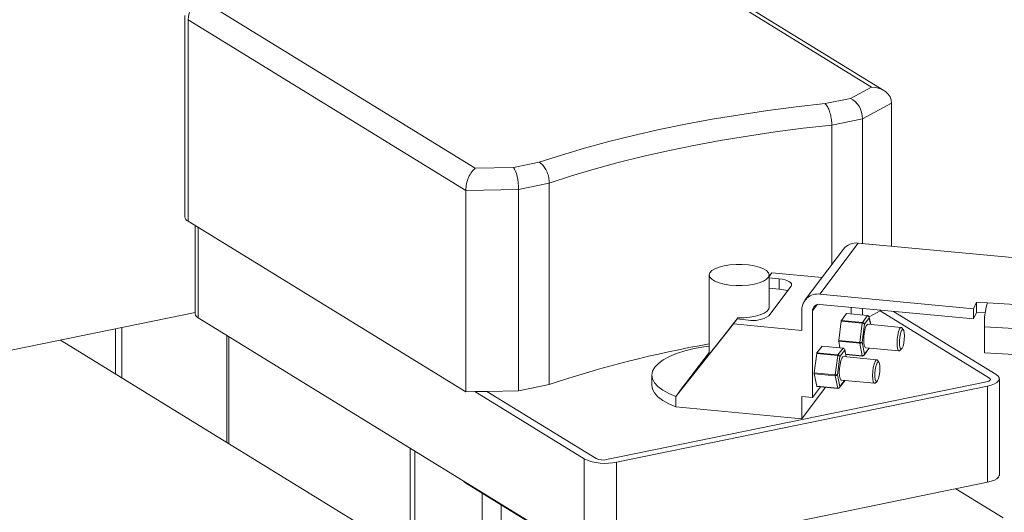
# Model space of a CAD drawing. Extents: x 19.1 to 29.8, y 0.6 to 8.7.
# Drawn here: x 23 to 23.4, y 5 to 5.2 of the extents above; entities that cross this region are included whole.
import ezdxf

# ---------------------------------------------------------------- set-up
doc = ezdxf.new("R2010")
doc.units = 0
doc.header["$MEASUREMENT"] = 0
doc.layers.get('0').update_dxf_attribs({"linetype": 'CONTINUOUS'})
doc.layers.add('D7', color=7, linetype='CONTINUOUS')

# ---------------------------------------------------------------- blocks, each defined once
blk = doc.blocks.new('A$C19774F7F')
at = {"color": 7, "linetype": 'Continuous', "lineweight": 15}
for p, q in [((3.622404190489217, 1.341064679025377), (3.516304028599702, 1.406354232071739)), ((3.627116466420684, 1.339751424592383), (3.519777059492224, 1.40580355663266)), ((3.36198603968219, 1.374700643789345), (3.468086201571705, 1.309411090742982)), ((3.355013806309284, 1.368963799695832), (3.355013806309284, 1.290498806993575)), ((3.464394910858015, 1.30077910145346), (3.356246936283195, 1.367328791831997)), ((3.356246936283195, 1.367328791831997), (3.356246936283195, 1.28886379912974)), ((3.614182913956991, 1.336640906709454), (3.622404190489217, 1.341064679025377)), ((3.604272784142221, 1.334608148434269), (3.614182913956991, 1.336640906709454)), ((3.630191069163541, 1.334787083093311), (3.618851211099635, 1.328685166960597)), ((3.630191069163541, 1.279065989055058), (3.630191069163541, 1.334787083093311)), ((3.618851211099635, 1.328685166960597), (3.606894755037569, 1.326232667805052)), ((3.618851211099635, 1.280145430114955), (3.618851211099635, 1.328685166960597)), ((3.606894755037569, 1.271856362125075), (3.606894755037569, 1.326232667805052)), ((3.482980237552024, 1.309728713713658), (3.492890367366794, 1.311761471988843)), ((3.468086201571705, 1.309411090742982), (3.482980237552024, 1.309728713713658)), ((3.496895385453424, 1.303669680945493), (3.484938929391344, 1.301217181789948)), ((3.496895385453424, 1.225204688243235), (3.496895385453424, 1.303669680945493)), ((3.484938929391344, 1.301217181789948), (3.464394910858015, 1.30077910145346)), ((3.464394910858015, 1.222314108751203), (3.464394910858015, 1.30077910145346)), ((3.484938929391344, 1.22275218908769), (3.484938929391344, 1.301217181789948)), ((3.356246936283195, 1.28886379912974), (3.464394910858015, 1.222314108751203)), ((3.358994109680534, 1.287173346554952), (3.358994109680534, 1.252761317241148)), ((3.36022723965446, 1.286414486234893), (3.36022723965446, 1.251126309377313)), ((3.611453631237733, 1.277901109642492), (3.596445890922237, 1.258002046925983)), ((3.617214801346645, 1.280301248355943), (3.602207023621158, 1.260402177965926)), ((3.677100955062553, 1.274600293439959), (3.617214801346645, 1.280301248355943)), ((3.559134533833099, 1.267859547179701), (3.559134533833099, 1.236951704249152)), ((3.58357334720905, 1.268705496722258), (3.582502756902937, 1.26728603054852)), ((3.582502769049579, 1.267352087566649), (3.58357334720905, 1.268705496722258)), ((3.582502775644624, 1.255263798812809), (3.582502775644624, 1.26785952008735)), ((3.586355893775799, 1.266330489701086), (3.582502790023636, 1.26669726794981)), ((3.603115397874586, 1.266845179587382), (3.58357334720905, 1.268705496722258)), ((3.586355893775799, 1.262338442011541), (3.586355893775799, 1.266330489701086)), ((3.582388053547572, 1.251972857652081), (3.591041853875307, 1.263446948007638)), ((3.586355893775799, 1.262338442011541), (3.582502790023636, 1.262705220260265)), ((3.662093128352392, 1.254701283887073), (3.602207023621158, 1.260402177965926)), ((3.595236921662814, 1.254320442973383), (3.595236921662814, 1.246267460705655)), ((3.601164715537958, 1.256317852778877), (3.599362098497419, 1.253927741939768)), ((3.599362098497419, 1.253927741939768), (3.599362098497419, 1.220063900433794)), ((3.602207023621158, 1.25641013027638), (3.662093128352392, 1.250709236197527)), ((3.614369838812916, 1.252645176637893), (3.614369838812916, 1.255252299059839)), ((3.618851211099635, 1.25221854009581), (3.618851211099635, 1.254825662517756)), ((3.625655123623044, 1.253881337640096), (3.62138195327314, 1.251581957015367)), ((3.626123508533336, 1.254133359020465), (3.625655123623044, 1.253881337640096)), ((3.66823326432846, 1.227680550320877), (3.625655123623044, 1.253881337640096)), ((3.670887432849891, 1.229055670660173), (3.63086847483714, 1.253681645168624)), ((3.662093128352392, 1.254701283887073), (3.663274177025752, 1.257230355169842)), ((3.662093128352392, 1.250709236197527), (3.662093128352392, 1.254701283887073)), ((3.663274177025752, 1.257230355169842), (3.667487242558121, 1.256982069449625)), ((3.663274177025752, 1.253238307480297), (3.663274177025752, 1.257230355169842)), ((3.667487242558121, 1.256982069449625), (3.818035401419248, 1.248108763079983)), ((3.059274345826577, 1.191752340394411), (3.358994158476218, 1.253230639951306)), ((3.36022723965446, 1.251126309377313), (3.510511532630655, 1.158647710442444)), ((3.570004369379728, 1.250714252622493), (3.567067757728648, 1.247001798435543)), ((3.570004369379728, 1.250714252622493), (3.56856552049889, 1.248806487169371)), ((3.570004369379728, 1.250714252622493), (3.574271751277987, 1.250308047915904)), ((3.570083465295678, 1.250706774427226), (3.570121949915229, 1.251120129586816)), ((3.610557539677099, 1.249878531867171), (3.609567319864379, 1.24237085263434)), ((3.618736809519472, 1.249099885473181), (3.610557539677099, 1.249878531867171)), ((3.612620649775447, 1.252786003770168), (3.61064012375537, 1.250160001351858)), ((3.61064012375537, 1.250160001351858), (3.618819307203079, 1.249381408121491)), ((3.620799795813181, 1.252007402866292), (3.612620649775447, 1.252786003770168)), ((3.620834756193769, 1.252029726976692), (3.612655486351397, 1.252808373370683)), ((3.618819307203079, 1.249381408121491), (3.620799795813181, 1.252007402866292)), ((3.621456105904354, 1.251178404437112), (3.619585589265764, 1.248698306662327)), ((3.621984962956244, 1.248571355555002), (3.621456105904354, 1.251178404437112)), ((3.62203977726389, 1.248566199268624), (3.621456213042674, 1.251442965247718)), ((3.662093128352392, 1.250709236197527), (3.663274177025752, 1.253238307480297)), ((3.663274177025752, 1.253238307480297), (3.666630033214584, 1.253040526892851)), ((3.327988683779505, 1.229302369888262), (3.327988683779505, 1.246870787725429)), ((3.330503278470086, 1.227755027563522), (3.330503278470086, 1.247386579449985)), ((3.546161568922866, 1.220482444485663), (3.56856552049889, 1.248806487169371)), ((3.566734314338941, 1.246559556191682), (3.54847215554501, 1.223471813022162)), ((3.566734314338941, 1.246559556191682), (3.567067757728648, 1.247001798435543)), ((3.56856552049889, 1.248806487169371), (3.595236921662814, 1.246267460705655)), ((3.617746503312102, 1.241592259403972), (3.618736809519472, 1.249099885473181)), ((3.619585589265764, 1.248698306662327), (3.618650306454125, 1.241607828919721)), ((3.633901460272977, 1.247436939596396), (3.620956925150548, 1.248669232227014)), ((3.634763484118604, 1.246492580897734), (3.634164054685723, 1.247265921020181)), ((3.816158888053518, 1.23887536831672), (3.666306280279425, 1.247707683002473)), ((3.666306280279425, 1.237555467694567), (3.666306280279425, 1.247707683002473)), ((3.441880054985472, 1.159218415805648), (3.306576207711341, 1.242478681922687)), ((3.371274126748045, 1.202666357934453), (3.371274126748045, 1.244328550571139)), ((3.372154056385636, 1.202124886444422), (3.372154056385636, 1.243787079081109)), ((3.609567319864379, 1.24237085263434), (3.617746503312102, 1.241592259403972)), ((3.603091813554965, 1.240151735105392), (3.601111287534888, 1.237525732687083)), ((3.611271045987348, 1.239373081037893), (3.603091813554965, 1.240151735105392)), ((3.611305919973287, 1.239395458311917), (3.603126773935553, 1.240174059215792)), ((3.60929055737726, 1.236747086293092), (3.611271045987348, 1.239373081037893)), ((3.609567319864379, 1.242026741224623), (3.610077355657392, 1.239512363130987)), ((3.617746503312102, 1.241248147994255), (3.609567319864379, 1.242026741224623)), ((3.611927269683871, 1.238544135772336), (3.610056790455257, 1.236064045671058)), ((3.612456126735761, 1.235937086890227), (3.611927269683871, 1.238544135772336)), ((3.612511027438071, 1.235931877440226), (3.611927463216855, 1.238808643419321)), ((3.618736809519472, 1.236366551938101), (3.617746503312102, 1.241248147994255)), ((3.618650306454125, 1.241607828919721), (3.619585589265764, 1.236997388114768)), ((3.61943126520762, 1.236580674585512), (3.621363649993054, 1.23914292984017)), ((3.619585589265764, 1.236997388114768), (3.621384615585807, 1.239382863762412)), ((3.620084721034896, 1.239506540403628), (3.633029169762661, 1.23827430093663)), ((3.633319350693252, 1.238392710997963), (3.634053935294741, 1.239039023226682)), ((3.546161568922866, 1.220482444485663), (3.559134537470936, 1.237683558753941)), ((3.547515087787385, 1.222275557806305), (3.55913458145562, 1.23768204210625)), ((3.601028789851267, 1.237244210038773), (3.60003860744855, 1.229736538479449)), ((3.609208059693639, 1.236465563644782), (3.601028789851267, 1.237244210038773)), ((3.601111287534888, 1.237525732687083), (3.60929055737726, 1.236747086293092)), ((3.608217753486269, 1.228957937575573), (3.609208059693639, 1.236465563644782)), ((3.610056790455257, 1.236064045671058), (3.609121556628306, 1.228973507091323)), ((3.624372710447144, 1.234802617767998), (3.611428175324715, 1.236034910398617)), ((3.61229849353175, 1.236979454958868), (3.618736809519472, 1.236366551938101)), ((3.612315196695857, 1.236897351681427), (3.618784433217154, 1.236281505144301)), ((3.625234771702761, 1.233858266742843), (3.624635304859904, 1.234631599191783)), ((3.816158888053518, 1.228723153008812), (3.666306280279425, 1.237555467694567)), ((3.536819459992369, 1.228799061298363), (3.536819459992369, 1.224841416673952)), ((3.60003860744855, 1.229736538479449), (3.608217753486269, 1.228957937575573)), ((3.60003860744855, 1.229392427069732), (3.601028789851267, 1.224510876503694)), ((3.608217753486269, 1.228613826165857), (3.60003860744855, 1.229392427069732)), ((3.609208059693639, 1.223732230109704), (3.608217753486269, 1.228613826165857)), ((3.609121556628306, 1.228973507091323), (3.610056790455257, 1.2243631271235)), ((3.610555971209077, 1.22687221857523), (3.623500419936843, 1.225639979108232)), ((3.672120562823803, 1.189908885010535), (3.672120562823803, 1.227420662796338)), ((3.496895385453424, 1.225204688243235), (3.484938929391344, 1.22275218908769)), ((3.519213941365972, 1.195905588445213), (3.667155136259051, 1.226251173597013)), ((3.523084567985929, 1.19496256656987), (3.667518557964041, 1.224588756522325)), ((3.595236921662814, 1.211853008640784), (3.604475249151601, 1.224102256124462)), ((3.599362098497419, 1.220063900433794), (3.602546271323202, 1.224285874039373)), ((3.601028789851267, 1.224510876503694), (3.609208059693639, 1.223732230109704)), ((3.601076450958939, 1.224425837383402), (3.609255683391336, 1.223647183315903)), ((3.609902466397113, 1.223946413594244), (3.611834900167235, 1.226508608011772)), ((3.610056790455257, 1.2243631271235), (3.611855865759974, 1.226748541934015)), ((3.623790600867434, 1.225758389169564), (3.624525222878898, 1.226404709071791)), ((3.667518557964041, 1.187076978736522), (3.667518557964041, 1.224588756522325)), ((3.467887429964787, 1.222388558594369), (3.464394910858015, 1.222314108751203)), ((3.472612497251415, 1.222489350751171), (3.467887429964787, 1.222388558594369)), ((3.467887429964787, 1.222388558594369), (3.510511532630655, 1.196159488228248)), ((3.484938929391344, 1.22275218908769), (3.472612497251415, 1.222489350751171)), ((3.472612497251415, 1.222489350751171), (3.515190637956831, 1.196288563431952)), ((3.546161568922866, 1.220482444485663), (3.546161568922866, 1.216524799861253)), ((3.599362098497419, 1.220063900433794), (3.595236921662814, 1.22045660146741)), ((3.595236921662814, 1.22045660146741), (3.595236921662814, 1.211853008640784)), ((3.546161568922866, 1.216524799861253), (3.595236921662814, 1.211853008640784)), ((3.442767275912114, 1.159003183369253), (3.442767275912114, 1.200334670485452)), ((3.444567607190177, 1.158315675687611), (3.444567607190177, 1.199226815493888)), ((3.510511532630655, 1.158647710442444), (3.510511532630655, 1.196159488228248)), ((3.523084567985929, 1.19496256656987), (3.523084567985929, 1.157450788784066)), ((3.46394803279571, 1.187006916235512), (3.463530558984612, 1.187557830092902)), ((3.46394803279571, 1.187006916235512), (3.46394803279571, 1.187300957456536)), ((3.46394803279571, 1.187006916235512), (3.538040959305032, 1.141413262375409)), ((3.523084567985929, 1.157450788784066), (3.667518557964041, 1.187076978736522)), ((3.470802714107958, 1.182788829856969), (3.470802714107958, 1.161988542856347)), ((3.65512722417466, 1.184535309945672), (3.673547430166945, 1.173200294099876)), ((3.47820140620686, 1.159062332460593), (3.47820140620686, 1.178235994490409))]:
    blk.add_line(p, q, dxfattribs=at)
at = {"color": 7, "linetype": 'Continuous', "lineweight": 15, "flags": 128}
for points in [[(3.492890367366794, 1.311761471988843), (3.501604030246138, 1.314589755596734), (3.510654334044158, 1.317281312073773), (3.520024441484704, 1.319830986534802), (3.52969660680473, 1.322234075709991), (3.539652750237206, 1.324486020473354), (3.549874149842477, 1.326582626170752), (3.560341595592643, 1.328519952455895), (3.571035445486427, 1.330294324800604), (3.581935583694911, 1.331902467679329), (3.593021710025152, 1.333341280404404), (3.604272784142221, 1.334608148434269)], [(3.606894755037569, 1.326232667805052), (3.595771297958247, 1.324991905599886), (3.584811617381501, 1.323579029331404), (3.574037015512143, 1.32199670725572), (3.563468152382381, 1.320247972100797), (3.553125270311721, 1.318336267107491), (3.543028427255617, 1.316265210354538), (3.533197020291961, 1.314038780555769), (3.523649860440951, 1.31166133240712), (3.51440546212886, 1.309137372421886), (3.505481622789329, 1.306471756238195), (3.496895385453424, 1.303669680945493)], [(3.576660714367147, 1.264264584850713), (3.578636811042141, 1.264774688072468), (3.580271310806307, 1.265419580352961), (3.581492640357876, 1.266171112513507), (3.582247389292359, 1.266996496525205), (3.582502775644624, 1.26785952008735), (3.582247380851921, 1.268722611272877), (3.581492631061703, 1.269547922106217), (3.580271269717894, 1.270299496230378), (3.578636861511239, 1.270944372199717), (3.576660682171489, 1.27145449737035), (3.574429277098456, 1.2718074321705), (3.572039941149423, 1.271987903886971), (3.569597336648695, 1.27198789268696), (3.567208093112907, 1.271807437808225), (3.564976613815556, 1.271454486253091), (3.563000479730587, 1.270944375357828), (3.561366017376411, 1.270299490750843), (3.560144669119833, 1.269547954753542), (3.559389920185364, 1.268722570741845), (3.559134533833099, 1.267859547179701), (3.559389909920821, 1.266996452157419), (3.56014467841602, 1.266171145160832), (3.561366039759829, 1.265419571036673), (3.563000429261489, 1.264774691230578), (3.564976627306233, 1.2642645698967), (3.567208032379252, 1.263911635096549), (3.569597368328299, 1.26373116338008), (3.572039991534009, 1.263731178416843), (3.574429197659821, 1.263911625622071), (3.576660714367147, 1.264264584850713)], [(3.591041853875307, 1.263446948007638), (3.59125343581432, 1.263902330161778), (3.591210914182181, 1.264363645460274), (3.590915980160002, 1.264813094280599), (3.590379773539933, 1.26523353916519), (3.589623084035647, 1.265608687883771), (3.588674885259064, 1.265924210420349), (3.587571727271747, 1.266167897913143), (3.586355893775799, 1.266330489701086)], [(3.570121949915229, 1.251120129586816), (3.572575160799072, 1.251159885319594), (3.574950650072335, 1.251380971334858), (3.577143735548628, 1.251773540414329), (3.579057358970001, 1.252320306780781), (3.580607000048158, 1.252997128753482), (3.581724296344458, 1.25377403479452), (3.582359923007825, 1.254616735701222), (3.582502775644624, 1.255263798812809)], [(3.620956925150548, 1.248669232227014), (3.620727672576333, 1.248598571408569), (3.620313936199121, 1.248050119334374), (3.619925317087816, 1.24702371883276), (3.619608383402745, 1.245643278877748), (3.619401533919127, 1.24407514609151), (3.619329724688253, 1.242508635506767), (3.619401533919127, 1.241132553405316), (3.619608383402745, 1.240112945778135), (3.619925317087816, 1.239572790204891), (3.620084721034896, 1.239506540403628)], [(3.633319350693252, 1.238392710997963), (3.633258508731526, 1.238344908591454), (3.632869765815581, 1.238340550737893), (3.632552918525175, 1.238880653147516), (3.632346069041557, 1.239900260774697), (3.632274259810668, 1.241276342876148), (3.632346069041557, 1.242842853460892), (3.632552918525175, 1.24441098624713), (3.632869765815581, 1.245791479365763), (3.633258508731526, 1.246817834377262), (3.633672121304098, 1.247366331941572), (3.634060864220057, 1.247370770553501), (3.634164054685723, 1.247265921020181)], [(3.635177070855871, 1.244114561265476), (3.635109573878889, 1.245330237970347), (3.634915968494592, 1.246202700958771), (3.634622585203982, 1.246613932229116), (3.634268868599815, 1.246508473727935), (3.633902741659679, 1.245900511326454), (3.633573575799797, 1.244872149580552), (3.633325881438406, 1.243562311127032), (3.633193066345253, 1.242147941985002), (3.633193066345253, 1.24081995136745), (3.633325881438406, 1.239757784369981), (3.633573575799797, 1.239104871426701), (3.633902741659679, 1.238949315485097), (3.634268868599815, 1.239312256995453), (3.634622585203982, 1.240144540816384), (3.634915968494592, 1.2413338596585), (3.635109573878889, 1.242719562180172), (3.635177070855871, 1.244114561265476)], [(3.55913458184099, 1.240142491699658), (3.557097468404475, 1.239850815540231), (3.553248902475357, 1.239140295444849), (3.549686287342137, 1.238261456135294), (3.546467540059222, 1.237228658482652), (3.543645079533317, 1.236058679823614), (3.541264786174136, 1.234770571449639), (3.539365487043323, 1.233385269461793), (3.537978013474554, 1.231925330585658), (3.537124978372059, 1.230414532066836), (3.536820186539611, 1.228877467178759), (3.537068771818365, 1.227339077158494), (3.537866467592064, 1.225824501573334), (3.539200517032494, 1.224358272642029), (3.541049070095308, 1.222964333316693), (3.543382033205983, 1.22166536095179), (3.546161568922866, 1.220482444485663)], [(3.611428175324715, 1.236034910398617), (3.61119883635585, 1.235964302743793), (3.610785223783278, 1.235415805179484), (3.610396480867333, 1.234389450167984), (3.610079633576913, 1.23300895704935), (3.609872784093309, 1.231440824263113), (3.60980097486242, 1.229874313678368), (3.609872784093309, 1.228498231576918), (3.610079633576913, 1.227478623949737), (3.610396480867333, 1.226938521540115), (3.610555971209077, 1.22687221857523)], [(3.618736809519472, 1.236366551938101), (3.618743778075224, 1.236338235886193), (3.618751962551965, 1.236315291951083), (3.618761273869094, 1.236298125399554), (3.618771732490071, 1.236286789796753), (3.618782889495076, 1.236281677610801), (3.618784433217154, 1.236281505144301)], [(3.623790600867434, 1.225758389169564), (3.623729758905707, 1.225710586763055), (3.623341015989748, 1.225706228909496), (3.623024119714668, 1.226246392156248), (3.622817319215724, 1.227265938946299), (3.622745423590185, 1.228642074211373), (3.622817319215724, 1.230208531632493), (3.623024119714668, 1.231776725255861), (3.623341015989748, 1.233157157537366), (3.623729758905707, 1.234183512548864), (3.624143371478279, 1.234732010113174), (3.624532114394224, 1.234736448725103), (3.624635304859904, 1.234631599191783)], [(3.625648321030038, 1.231480239437079), (3.625580737658392, 1.232695969305571), (3.625387218668774, 1.233568379130372), (3.625093748983485, 1.23397966356434), (3.624740118773982, 1.233874151899538), (3.62437399183386, 1.233266189498056), (3.624044825973979, 1.232237827752155), (3.623797169022577, 1.230927996972141), (3.62366431651942, 1.229513620156604), (3.62366431651942, 1.228185629539051), (3.623797169022577, 1.227123470215091), (3.624044825973979, 1.226470549598303), (3.62437399183386, 1.226314993656699), (3.624740118773982, 1.226677935167054), (3.625093748983485, 1.227510272151608), (3.625387218668774, 1.228699537830102), (3.625580737658392, 1.230085293515396), (3.625648321030038, 1.231480239437079)], [(3.667155136259051, 1.226251173597013), (3.667624512841368, 1.226370631103062), (3.668019221152729, 1.226520351655532), (3.668324138477086, 1.226694539670921), (3.668527501770395, 1.22688652923284), (3.668621543630476, 1.227088914541667), (3.668602658883383, 1.227293938508763), (3.668471519499303, 1.227493728982433), (3.66823326432846, 1.227680550320877)], [(3.667155136259051, 1.226251173597013), (3.667624512841368, 1.226370631103062), (3.668019221152729, 1.226520351655532), (3.668324138477086, 1.226694539670921), (3.668527501770395, 1.22688652923284), (3.668621543630476, 1.227088914541667), (3.668602658883383, 1.227293938508763), (3.668471519499303, 1.227493728982433), (3.66823326432846, 1.227680550320877)], [(3.667518557964041, 1.224588756522325), (3.668985148137647, 1.224962168446291), (3.6702185630656, 1.225430017494031), (3.6711713138052, 1.225974411014438), (3.671806929196489, 1.22657432906857), (3.672100878706114, 1.227206806110307), (3.672041835478193, 1.227847473601676), (3.671632089698956, 1.228471778959179), (3.670887432849891, 1.229055670660173)], [(3.536819459992369, 1.224841416673952), (3.537068771818365, 1.223381432534084), (3.537866467592064, 1.221866856948924), (3.539200517032494, 1.220400628017619), (3.541049070095308, 1.219006688692281), (3.543382033205983, 1.21770771632738), (3.546161568922866, 1.216524799861253)], [(3.601076450958939, 1.224425837383402), (3.601074869826885, 1.224426002176394), (3.601063712821865, 1.224431114362346), (3.601053291610878, 1.224442457638654), (3.601043980293749, 1.224459624190183), (3.601035758407033, 1.224482560451785), (3.601028789851267, 1.224510876503694)], [(3.609208059693639, 1.223732230109704), (3.609214941854741, 1.223703967221417), (3.609223163741458, 1.223681030959815), (3.609232524043261, 1.223663803571157), (3.609242896269588, 1.223652521131979), (3.609254139669257, 1.223647355782403), (3.609255683391336, 1.223647183315903)], [(3.672120562823803, 1.189908885010535), (3.672100878706114, 1.189695028324505), (3.671806929196489, 1.189062551282767), (3.6711713138052, 1.188462633228634), (3.6702185630656, 1.187918239708227), (3.668985148137647, 1.187450390660488), (3.667518557964041, 1.187076978736522)]]:
    blk.add_lwpolyline(points, dxfattribs=at)
at = {"color": 7, "linetype": 'Continuous', "lineweight": 15}
for centre, radius, start, end in [((3.363899994472103, 1.367290682315745), 0.007653153074261076, 104.4826658452029, 179.7146896915212), ((3.357057308939414, 1.290757505578861), 0.002059812602491781, 187.215017233896, 246.8324943506462), ((3.61647820414488, 1.273954860304554), 0.006388991840379592, 83.37955463599553, 141.8542631395726), ((3.585579668966954, 1.251079192878704), 0.01128597430393876, 68.84685161874116, 86.05620722706195), ((3.601390045548893, 1.254303508671932), 0.006153147188881114, 82.37007826530889, 179.8423139903444), ((3.601873490043726, 1.253920976076968), 0.002511400660135379, 82.36812581435063, 179.8456415742964), ((3.69573734082881, 1.24867243529714), 0.02944686862896804, 163.60900045261, 181.8774875171965), ((3.361037355300578, 1.253019821988315), 0.002059533288907814, 187.2105653852012, 246.8369461993179), ((3.576323556733623, 1.260921815564026), 0.01081027147282419, 259.0588013442143, 304.1245633986817), ((3.611253778380412, 1.249827103090814), 0.000698135553488155, 151.5208450108111, 175.7754286736242), ((3.612658434405372, 1.252765471704616), 4.300283680842101e-05, 93.93098806088533, 151.4804628952533), ((3.620837685825389, 1.25198660238729), 4.322398584749985e-05, 93.88636789845349, 151.2345358851786), ((3.619433678564246, 1.24904852318525), 0.0006987592934544382, 151.5498291254019, 175.7846731531168), ((3.610695513204998, 1.242198796929482), 0.001141237652458723, 171.3288898200754, 188.6711101799051), ((3.635102434226138, 0.8113259507898185), 0.4363448150791993, 100.0263138763343, 108.4657761579649), ((3.603129884563938, 1.24013065117879), 4.351934840274999e-05, 94.09882023379478, 151.0220835531638), ((3.611308903165405, 1.239352445725015), 4.311591431479488e-05, 93.96746750495137, 151.4059394126373), ((3.618881516014394, 1.241420203699112), 0.001147979529416227, 171.3802025661277, 188.6197974338528), ((3.601726983285484, 1.23719245965041), 0.0007001086874785961, 151.573537822267, 175.7609644560932), ((3.609901984358583, 1.236415064180915), 0.0006957597548503449, 151.4967905289469, 175.8377117491534), ((3.618781814133779, 1.236323950283921), 4.252586830331886e-05, 273.5309673402, 331.8424395772503), ((3.601163107670072, 1.229564482774591), 0.00113758688185517, 171.3008468264882, 188.6991531735521), ((3.60935276618866, 1.228785881870715), 0.001147979529505835, 171.3802025668261, 188.6197974331948), ((3.609253064307961, 1.223689628455522), 4.252586830279505e-05, 273.5309673380513, 331.8424395777399), ((3.518602209282459, 1.214512772828634), 0.02005747003753977, 246.2106803294965, 282.9132645528702), ((3.517779526113113, 1.202161172719006), 0.006417934381416048, 246.210138077948, 282.914751805574)]:
    blk.add_arc(centre, radius, start, end, dxfattribs=at)
for centre, major_axis, ratio, start_param, end_param in [((3.622404175041122, 1.334870044662053), (0.007784865431020851, -0.0002257510862710665), 0.7952669755301294, 0.02305763248829157, 1.593853959283131), ((3.614182925017897, 1.330446261697424), (-0.002273666838073421, 0.006267945345402163), 0.6504800909171318, 4.203685637533434, 5.774481964328293), ((3.468086199129143, 1.30321645904732), (0.001791946256674969, 0.006598929336494068), 0.4890377214328026, 0.5068850912557019, 2.077681418050751), ((3.482980266517327, 1.303534072374145), (-0.0007422719372987454, 0.00661056690975951), 0.2741904199492028, 4.323705210809545, 5.894501537604401), ((3.620744826672986, 1.251246118807885), (-6.318369224504074e-05, 0.0007619641039964134), 0.9325344670775023, 4.546504426915069, 6.117300753709653), ((3.620744826672986, 1.251246118807885), (0.000607135898924927, 0.0004366040304740235), 0.9051015299406228, 5.515175624619186, 5.895984684613222), ((3.618874338161003, 1.24876601639767), (0.0007213891937005757, -0.0001580634469006098), 0.4183071404665838, 0.2824178040415379, 1.853214130835932), ((3.618874338161003, 1.24876601639767), (0.0006646269289409697, -0.0003280819312329118), 0.7898757732285311, 0.4489735738867038, 2.019769900680506), ((3.611216058620837, 1.238611814741808), (-6.318369224504074e-05, 0.0007619641039964134), 0.9325344670763392, 4.546504426915273, 6.117300753709492), ((3.611216058620837, 1.238611814741808), (0.000607135898924927, 0.0004366040304736114), 0.9051015299404667, 5.51517562461955, 5.895984684614223), ((3.617939093905004, 1.241675504409572), (0.0007368167741226989, -4.438570921340496e-05), 0.1325729228239, 4.455986651930523, 6.026782978733566), ((3.617939093905004, 1.241675504409572), (0.0007357203818555366, 6.996742570389427e-05), 0.5804009397119432, 4.3928601466749, 5.963656473470023), ((3.620744826672986, 1.239545197241902), (0.0006646269289401457, -0.0003280819312333238), 0.7898757732301207, 6.134317241196797, 6.732158881066556), ((3.609345570108854, 1.236131712331593), (0.0007213891937005762, -0.000158063446901022), 0.4183071404662949, 0.2824178040414131, 1.853214130837512), ((3.609345570108854, 1.236131712331593), (0.0006646269289401457, -0.0003280819312333238), 0.7898757732306128, 0.4489735738860344, 2.019769900683681), ((3.618874338161003, 1.237065094831689), (0.0006071358989257511, 0.0004366040304736116), 0.9051015299396569, 3.944379297826054, 5.515175624619173), ((3.618874338161003, 1.237065094831689), (-6.318369224504081e-05, 0.0007619641039955897), 0.9325344670794887, 2.975708100120181, 4.546504426914101), ((3.608410325852855, 1.229041200343494), (0.000736816774122699, -4.438570921381693e-05), 0.1325729228233384, 4.455986651930803, 6.026782978728347), ((3.608410325852855, 1.229041200343494), (0.0007357203818555366, 6.996742570389427e-05), 0.580400939713053, 4.392860146674829, 5.963656473468744), ((3.611216058620837, 1.226910893175826), (0.0006646269289401459, -0.0003280819312329117), 0.7898757732298167, 6.134317241196115, 6.73215888106612), ((3.570818660668404, 1.252117812223714), (0.02972764054578452, 0.03770918412275105), 0.005909467231068295, 3.80399957420853, 3.8542777455092), ((3.609345570108854, 1.22443079076561), (0.000607135898924927, 0.0004366040304736114), 0.9051015299415572, 3.944379297823224, 5.515175624620042), ((3.609345570108854, 1.22443079076561), (-6.318369224586472e-05, 0.0007619641039964134), 0.9325344670774193, 2.975708100117575, 4.546504426913977)]:
    blk.add_ellipse(centre, major_axis=major_axis, ratio=ratio, start_param=start_param, end_param=end_param, dxfattribs=at)
for points, knots in [([(3.606894755037569, 1.326232667805052), (3.606866119230357, 1.326949364034776), (3.606808851363763, 1.328382662694115), (3.606362449482514, 1.330600073321519), (3.605703985239654, 1.33255798978727), (3.604970670534737, 1.333890992459126), (3.604477579737942, 1.33443662411297), (3.60427808113182, 1.334603711998304), (3.604272784142221, 1.334608148434269)], [0, 0, 0, 0, 0.2127558691426704, 0.4254838931208224, 0.6389213472024011, 0.8538242288232532, 0.9961188122812746, 1, 1, 1, 1]), ([(3.496895385453424, 1.303669680945493), (3.496851507677388, 1.304383251118952), (3.496763757809443, 1.305810299026963), (3.4960803372912, 1.307979087695853), (3.495073487565758, 1.309865546221991), (3.493954049198916, 1.311119349922549), (3.493202190231226, 1.311611900659381), (3.492898432578169, 1.311757603368145), (3.492890367366794, 1.311761471988843)], [0, 0, 0, 0, 0.2127558205728857, 0.4254840798545628, 0.6389213417852819, 0.8538239877795197, 0.9961188124008249, 1, 1, 1, 1])]:
    blk.add_open_spline(points, degree=3, knots=knots, dxfattribs=at)

msp = doc.modelspace()

# ---------------------------------------------------------------- block references
at = {"layer": 'D7', "color": 7, "linetype": 'Continuous'}
msp.add_blockref('A$C19774F7F', (19.74432525978303, 3.808937514208517), dxfattribs=at)

doc.saveas('drawing.dxf')
